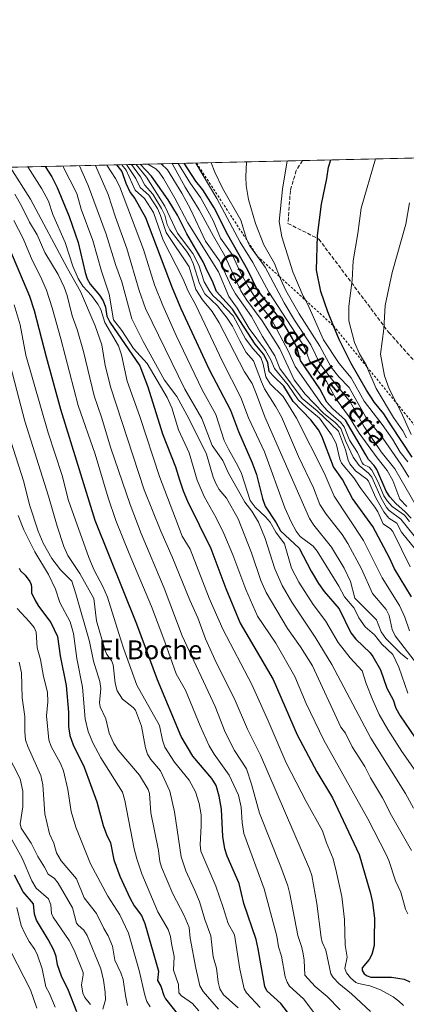
# Model space of a CAD drawing. Units: metres. Extents: x 654580 to 658030, y 4757935 to 4760326.
# Drawn here: x 655238 to 655402, y 4759908 to 4760326 of the extents above; entities that cross this region are included whole.
import ezdxf
from ezdxf.enums import TextEntityAlignment as Align

# ---------------------------------------------------------------- set-up
doc = ezdxf.new("R2010")
doc.units = ezdxf.units.M
doc.header["$MEASUREMENT"] = 0
doc.linetypes.add('DGN Style 2', pattern=[1.6480167562047852, 0.988810053722871, -0.6592067024819142])
doc.linetypes.add('DGN Style 3', pattern=[2.307223458686699, 1.648016756204785, -0.6592067024819142])
for name, color, linetype, lineweight in [('Arbolado forestal CxS', 92, 'Continuous', 0), ('Comarca CxS', 21, 'Continuous', 0), ('Comunidad Autónoma CxS', 142, 'Continuous', 0), ('Curva de nivel maestra', 30, 'Continuous', 30), ('Curva de nivel normal', 30, 'Continuous', 0), ('Escarpado lineal', 30, 'DGN Style 2', 0), ('Espacio natural protegido CxS', 121, 'Continuous', 0), ('Municipio CxS', 4, 'Continuous', 0), ('Provincia CxS', 1, 'Continuous', 0), ('Senda', 7, 'DGN Style 3', 0), ('Texto cartográfico', 7, 'Continuous', 0)]:
    doc.layers.add(name, color=color, linetype=linetype, lineweight=lineweight)
doc.styles.add('Style-Arial', font='txt')

# ---------------------------------------------------------------- blocks, each defined once
blk = doc.blocks.new('*U4')
at = {"layer": 'Arbolado forestal CxS', "color": 92, "linetype": 'Continuous', "lineweight": 0}
blk.add_polyline3d([(655061.8575999998, 4760259.744000001, 882.216499999995), (655876.3749000002, 4760278.344500001, 1147.180099999998)], dxfattribs=at)

msp = doc.modelspace()

# ---------------------------------------------------------------- linework, layer by layer
at = {"layer": 'Arbolado forestal CxS', "color": 92, "linetype": 'Continuous', "lineweight": 0, "extrusion": (-0.1276986190085286, -0.002916165337158177, 0.9918087308967598), "elevation": -96483.00685502778, "flags": 128}
msp.add_lwpolyline([(-4744063.701460879, 757748.2521341394), (-4744063.701460879, 758004.2257550954)], dxfattribs=at)
at = {"layer": 'Arbolado forestal CxS', "color": 92, "linetype": 'Continuous', "lineweight": 0, "extrusion": (-0.5855902895353783, -0.01337256521651436, 0.810496876799289), "elevation": -446539.7130131811, "flags": 128}
msp.add_lwpolyline([(-4744063.905585744, 619386.4636137545), (-4744063.905585744, 619751.3470444932)], dxfattribs=at)
at = {"layer": 'Comarca CxS', "color": 21, "linetype": 'Continuous', "lineweight": 0}
msp.add_3dface([(658030.2500012071, 4758012.919982401), (654631.8300011798, 4757935.369982404), (654579.5500011812, 4760248.72998238), (657976.7900012061, 4760326.309982379)], dxfattribs=at)
at = {"layer": 'Comunidad Autónoma CxS', "color": 142, "linetype": 'Continuous', "lineweight": 0}
msp.add_3dface([(658030.2500012071, 4758012.919982401), (654631.8300011798, 4757935.369982404), (654579.5500011812, 4760248.72998238), (657976.7900012061, 4760326.309982379)], dxfattribs=at)
at = {"layer": 'Curva de nivel maestra', "color": 30, "linetype": 'Continuous', "lineweight": 30, "flags": 128}
for points, elevation in [([(655278.6738, 4760264.6953), (655280.9400000004, 4760261.8201), (655282.6399999997, 4760256.9101), (655284.3700000001, 4760253.030099999), (655286.3499999996, 4760250.460100001), (655291.0099999999, 4760242.380100001), (655302.2599999999, 4760212.530099999), (655305.9299999997, 4760203.7401), (655317.9199999999, 4760177.8301), (655326.9600000001, 4760160.520099999), (655330.3399999999, 4760151.470100001), (655336.2300000006, 4760138.220100001), (655338.0099999999, 4760133.3301), (655340.54, 4760123.110099999), (655341.6799999997, 4760119.8301), (655346.3600000005, 4760112.780099999), (655348.1699999999, 4760109.300100001), (655356.0800000001, 4760101.9901), (655361.1900000004, 4760092.220100001), (655364.3300000001, 4760086.960100001), (655366.7699999996, 4760083.610099999), (655373.1699999999, 4760076.1801), (655378.0199999996, 4760066.040100001), (655380.2199999997, 4760063.360099999), (655386.2599999999, 4760057.530099999), (655387.4199999999, 4760056.020099999), (655390.6299999999, 4760050.340100001), (655393.3600000005, 4760042.610099999), (655395.9900000002, 4760037.6601), (655397.1699999999, 4760034.0801), (655398.9400000004, 4760030.7601), (655405.4299999997, 4760021.520099999)], 1025), ([(655403.8700000001, 4760081.290100001), (655396.5800000001, 4760093.1601), (655394.4699999997, 4760097.850099999), (655387.4400000004, 4760111.220100001), (655378.7300000006, 4760123.090100001), (655374.4900000002, 4760131.0801), (655370.6900000004, 4760136.5701), (655365.7199999997, 4760149.5801), (655364.3099999997, 4760152.190099999), (655361.0800000001, 4760156.440099999), (655353.5999999996, 4760164.2601), (655349.5899999999, 4760170.770099999), (655345.54, 4760174.710100001), (655343.3799999999, 4760176.9801), (655342.8399999999, 4760180.860099999), (655341.0099999999, 4760184.300100001), (655337.4299999997, 4760188.620100001), (655327.8399999999, 4760203.470100001), (655321.0899999999, 4760210.960100001), (655319.3899999997, 4760215.2601), (655317.04, 4760219.720100001), (655315.4699999997, 4760223.550100001), (655308.4900000002, 4760235.350099999), (655304.5099999999, 4760243.3101), (655300.6100000005, 4760249.840100001), (655293.4800000006, 4760259.9101), (655288.6600000003, 4760264.920100001), (655288.6577000003, 4760264.9233)], 1050), ([(655403.5999999996, 4760114.710100001), (655401.1500000004, 4760117.4801), (655397.1900000004, 4760120.960100001), (655394.5999999996, 4760123.8201), (655393.1200000001, 4760126.190099999), (655389.1200000001, 4760135.390100001), (655387.9900000002, 4760137.090100001), (655385.5599999997, 4760139.5701), (655384.3799999999, 4760141.600099999), (655375.7800000003, 4760156.360099999), (655370.3200000003, 4760161.2501), (655367.9100000003, 4760163.9301), (655364.9100000003, 4760169.630100001), (655356.6900000004, 4760181.620100001), (655355.1200000001, 4760187.190099999), (655353.3200000003, 4760191.030099999), (655349.3600000005, 4760197.590100001), (655338.3600000005, 4760211.850099999), (655334.3200000003, 4760220.0601), (655325.8600000005, 4760235.040100001), (655320.0300000003, 4760246.450099999), (655315.2699999996, 4760254.110099999), (655312.3499999996, 4760257.840100001), (655307.4012000002, 4760265.348300001), (655307.3992, 4760265.351299999)], 1075), ([(655404.1600000003, 4760140.590100001), (655395.2699999996, 4760153.850099999), (655392.1399999997, 4760159.0701), (655388.1600000003, 4760163.890100001), (655384.6500000004, 4760169.020099999), (655378.25, 4760180.4301), (655373.0499999998, 4760190.530099999), (655370.6958999997, 4760196.392899999), (655368.3399999999, 4760202.2601), (655365.3799999999, 4760210.970100001), (655363.4600000001, 4760219.970100001), (655363.8799999999, 4760234.7401), (655365.6200000001, 4760248.0001), (655367.9400000004, 4760258.940099999), (655368.5700000003, 4760263.720100001), (655369.5702000001, 4760266.771000001)], 1100), ([(655248.3287000004, 4760264.0023), (655248.3309000004, 4760263.9988), (655251.1399999997, 4760259.610099999), (655253.5, 4760255.030099999), (655258.5300000003, 4760242.800100001), (655262.3200000003, 4760231.710100001), (655265.2699999996, 4760219.050100001), (655266.2000000002, 4760216.280099999), (655267.5099999999, 4760214.120100001), (655271.4600000001, 4760209.360099999), (655272.9400000004, 4760206.940099999), (655273.9100000003, 4760204.300100001), (655274.5999999996, 4760200.520099999), (655275.8300000001, 4760197.970100001), (655288.5199999996, 4760179.440099999), (655291.9600000001, 4760170.520099999), (655298.1299999999, 4760150.5701), (655303.7100000001, 4760136.4901), (655305.3600000005, 4760131.050100001), (655306.9100000003, 4760126.380100001), (655308.8099999997, 4760121.950099999), (655318.6200000001, 4760101.9001), (655324.9900000002, 4760084.8201), (655331.1699999999, 4760070.120100001), (655345.1299999999, 4760046.280099999), (655355.3300000001, 4760022.7301), (655363.6299999999, 4760007.0701), (655370.29, 4759996.0001), (655381.5700000003, 4759972.0001), (655386.4400000004, 4759955.390100001), (655387.2599999999, 4759951.640100001), (655388.1200000001, 4759944.880100001), (655387.9500000002, 4759936.0001), (655388.0300000003, 4759933.300100001), (655386.9600000001, 4759929.530099999), (655385.8300000001, 4759927.390100001), (655382.8499999996, 4759923.9001), (655382.8499999996, 4759922.780099999), (655383.7199999997, 4759921.350099999), (655384.9900000002, 4759920.4001), (655386.5599999997, 4759919.960100001), (655395.3499999996, 4759919.970100001), (655400.6799999997, 4759919.040100001), (655403.1200000001, 4759917.890100001)], 1000), ([(655351.2199999997, 4759905.020099999), (655348.4100000003, 4759908.710100001), (655342.4199999999, 4759914.1601), (655341.5300000003, 4759915.960100001), (655338.7699999996, 4759931.9901), (655337.8399999999, 4759935.850099999), (655332.7000000002, 4759951.210100001), (655330.6699999999, 4759959.690099999), (655325.6500000004, 4759971.210100001), (655324.5999999996, 4759974.370100001), (655323.7100000001, 4759979.6501), (655323.1600000003, 4759991.2301), (655322.1799999997, 4759996.7401), (655320.9400000004, 4760001.3201), (655319.0199999996, 4760004.290100001), (655310.9800000006, 4760013.6801), (655306.0199999996, 4760022.110099999), (655296, 4760046.0801), (655287.2199999997, 4760069.7401), (655269.5499999998, 4760113.780099999), (655255.04, 4760160.860099999), (655248.8899999997, 4760183.040100001), (655243.8600000005, 4760202.7301), (655241.9000000004, 4760208.7501), (655222, 4760255.3101)], 975), ([(655237.3899999997, 4760093.4801), (655237.9500000002, 4760092.420100001), (655239.9000000004, 4760090.5101), (655241.8499999996, 4760087.9001), (655242.4600000001, 4760086.620100001), (655242.5099999999, 4760085.3101), (655242.5300000003, 4760083.0001), (655243.9299999997, 4760080.030099999), (655245.5099999999, 4760077.440099999), (655250.7999999998, 4760070.450099999), (655253.5999999996, 4760064.4801), (655254.7000000002, 4760056.3201), (655257.25, 4760043.7601), (655258.2999999998, 4760032.4101), (655258.2300000006, 4760026.2501), (655258.8099999997, 4760022.440099999), (655260.2199999997, 4760018.530099999), (655264.9800000006, 4760009.030099999), (655270.2699999996, 4759994.290100001), (655272.9699999997, 4759984.270099999), (655274.3799999999, 4759980.460100001), (655276.0999999996, 4759976.9801), (655277.5599999997, 4759969.720100001), (655280.0599999997, 4759962.840100001), (655284.2599999999, 4759953.5801), (655286.0899999999, 4759950.2301), (655289.1799999997, 4759946.110099999), (655290.7199999997, 4759942.6601), (655296.3899999997, 4759922.450099999), (655295.9699999997, 4759918.420100001), (655297.3899999997, 4759916.0601), (655298.6500000004, 4759912.170100001), (655299.4299999997, 4759910.690099999), (655306.5700000003, 4759901.780099999)], 950), ([(655261.8600000005, 4759905.140100001), (655258.3099999997, 4759914.2501), (655255.3499999996, 4759920.2601), (655253.5899999999, 4759925.190099999), (655253.0300000003, 4759928.6801), (655252.0199999996, 4759931.300100001), (655249.6699999999, 4759935.840100001), (655244.6600000003, 4759944.050100001), (655243.9100000003, 4759946.670100001), (655243.3899999997, 4759951.0801), (655239.0599999997, 4759956.1501), (655235.3700000001, 4759963.220100001)], 925)]:
    msp.add_lwpolyline(points, dxfattribs=dict(at, elevation=elevation))
at = {"layer": 'Curva de nivel normal', "color": 30, "linetype": 'Continuous', "lineweight": 0, "flags": 128}
for points, elevation in [([(655262.8870999999, 4760264.3347), (655262.8899999997, 4760264.33), (655266.6299999999, 4760255.92), (655274.2599999999, 4760235.300000001), (655278.3399999999, 4760222.039999999), (655280.8499999996, 4760215.060000001), (655285.1799999997, 4760199.33), (655289.9299999997, 4760189.699999999), (655298.9900000002, 4760173.359999999), (655304.1900000004, 4760166.359999999), (655309.2699999996, 4760157.08), (655316.8200000003, 4760141.949999999), (655319.7100000001, 4760132.16), (655320.9299999997, 4760129.17), (655322.25, 4760126.939999999), (655325.2599999999, 4760123.189999999), (655330.2800000003, 4760114.449999999), (655335.8600000005, 4760100.08), (655339.8700000001, 4760088.25), (655342.0800000001, 4760083.220000001), (655351.1799999997, 4760067.9), (655356.6699999999, 4760060.16), (655361.7800000003, 4760052.050000001), (655373.7599999999, 4760026), (655375.7699999996, 4760023.460000001), (655378.6799999997, 4760017.609999999), (655384.0599999997, 4760009.34), (655386.3499999996, 4760004.539999999), (655391.5599999997, 4759996.09), (655395.3300000001, 4759988.51), (655403.8700000001, 4759973.609999999)], 1010), ([(655404.6299999999, 4759991.630000001), (655401.2199999997, 4759997.880000001), (655386.5, 4760021.279999999), (655370, 4760052.640000001), (655362.9800000006, 4760064.220000001), (655353.0199999996, 4760079.09), (655349, 4760086.199999999), (655345.8700000001, 4760093.17), (655341.6900000004, 4760106.16), (655338.9400000004, 4760113.100000001), (655336.0300000003, 4760117.689999999), (655333.0199999996, 4760121.58), (655325.9800000006, 4760134.109999999), (655323.7800000003, 4760139.230000001), (655319.2699999996, 4760145.529999999), (655314.8399999999, 4760157.029999999), (655307.6900000004, 4760169.5), (655290.9699999997, 4760203.689999999), (655288.25, 4760211.310000001), (655282.9600000001, 4760229.16), (655278.1699999999, 4760242.460000001), (655275.1500000004, 4760252.08), (655269.6602999996, 4760264.489399999)], 1015), ([(655408.2800000003, 4760003.390000001), (655399.75, 4760015.619999999), (655393.7000000002, 4760024.980000001), (655390.1600000003, 4760031.380000001), (655387.2199999997, 4760037.779999999), (655384.54, 4760044.52), (655382.8300000001, 4760049.869999999), (655377.8200000003, 4760055.4), (655372.7599999999, 4760061.9), (655367.25, 4760071.210000001), (655362.1399999997, 4760078.100000001), (655355.9600000001, 4760087.58), (655352.8899999997, 4760093.57), (655349.8700000001, 4760103.789999999), (655346.2400000002, 4760108.76), (655343.8399999999, 4760113.09), (655341.8700000001, 4760115.32), (655337.4400000004, 4760119.359999999), (655335.3700000001, 4760122.210000001), (655331.7000000002, 4760133.619999999), (655330.1900000004, 4760136.949999999), (655326.1100000005, 4760144.029999999), (655324.3899999997, 4760147.630000001), (655320.79, 4760158.689999999), (655315.0199999996, 4760169.189999999), (655304, 4760192.210000001), (655298.2300000006, 4760205), (655294.7599999999, 4760213.83), (655290.0999999996, 4760228.82), (655279.8899999997, 4760255.67), (655278.1500000004, 4760258.970000001), (655274.4901999999, 4760264.5997)], 1020), ([(655402.2800000003, 4760040.460000001), (655398.4500000002, 4760051.49), (655395.8499999996, 4760056.890000001), (655391.2000000002, 4760061.25), (655388.1200000001, 4760065.27), (655384.1900000004, 4760068.66), (655381.4000000004, 4760072.41), (655379.4699999997, 4760076.51), (655375.4400000004, 4760081.34), (655372.9800000006, 4760085.92), (655363.8499999996, 4760100.699999999), (655362.0800000001, 4760102.779999999), (655356.5199999996, 4760107), (655354.8300000001, 4760109.210000001), (655352.7400000002, 4760113.119999999), (655350.0599999997, 4760119.16), (655341.3899999997, 4760142.82), (655334.6399999997, 4760157.33), (655331.4000000004, 4760165.980000001), (655323.5499999998, 4760181.24), (655312.2400000002, 4760205.07), (655309.0999999996, 4760211.060000001), (655306.8200000003, 4760216.480000001), (655298.4800000006, 4760232.710000001), (655294.3600000005, 4760244.5), (655290.5599999997, 4760250.369999999), (655286.6100000005, 4760253.949999999), (655282.79, 4760262.460000001), (655280.9128000002, 4760264.746400001)], 1030), ([(655282.8985000001, 4760264.7918), (655282.9008999999, 4760264.788899999), (655286.8200000003, 4760258.939999999), (655288.6600000003, 4760255.140000001), (655292.3200000003, 4760251.84), (655296, 4760246.199999999), (655297.3499999996, 4760243.15), (655299.7800000003, 4760235.99), (655309.4800000006, 4760221.359999999), (655312.3099999997, 4760211.75), (655315.1799999997, 4760207.4), (655319.2100000001, 4760202.49), (655322.1900000004, 4760197.680000001), (655333, 4760176.890000001), (655336.1500000004, 4760171.949999999), (655337.8499999996, 4760167.65), (655341.5599999997, 4760157.67), (655360.5199999996, 4760114.52), (655362.3600000005, 4760111.699999999), (655369.8200000003, 4760102.359999999), (655375.2599999999, 4760093.460000001), (655377.9400000004, 4760087.869999999), (655379.7199999997, 4760080.84), (655389.0300000003, 4760071.619999999), (655390.9600000001, 4760066.550000001), (655392.8700000001, 4760063.65), (655399.1799999997, 4760057.470000001), (655402.29, 4760054.859999999)], 1035), ([(655284.9804999996, 4760264.839299999), (655288.7800000003, 4760259.619999999), (655290.6699999999, 4760256.029999999), (655294.0499999998, 4760252.199999999), (655297.7000000002, 4760246.199999999), (655299.0899999999, 4760243.359999999), (655300.1799999997, 4760239.359999999), (655301.2599999999, 4760237.07), (655308.3300000001, 4760228.07), (655309.8899999997, 4760225.609999999), (655311.1500000004, 4760222.779999999), (655313.9100000003, 4760214.380000001), (655316.0700000003, 4760209.91), (655321.4299999997, 4760204.859999999), (655325.6600000003, 4760199.560000001), (655327.8399999999, 4760196.279999999), (655330.9100000003, 4760189.949999999), (655333.7100000001, 4760185.050000001), (655336.8099999997, 4760181.460000001), (655340.1399999997, 4760172.550000001), (655341.4800000006, 4760169.65), (655346.2999999998, 4760161.970000001), (655348.6200000001, 4760157.689999999), (655355.8899999997, 4760140.880000001), (655362.2000000002, 4760127.640000001), (655364.9199999999, 4760120.550000001), (655367.5999999996, 4760116.42), (655374.3700000001, 4760107.75), (655376.8300000001, 4760103.99), (655382.5700000003, 4760093.289999999), (655387.2300000006, 4760082.82), (655393.1299999999, 4760075.960000001), (655394.2699999996, 4760073.430000001), (655395.5999999996, 4760067.539999999), (655396.8200000003, 4760064.74), (655405.9199999999, 4760052.99)], 1040), ([(655287.0427999999, 4760264.886399999), (655291.3099999997, 4760259.439999999), (655299.1600000003, 4760247.100000001), (655304.5800000001, 4760235.640000001), (655311.0899999999, 4760227.109999999), (655313.5499999998, 4760222.180000001), (655315.8099999997, 4760215.08), (655318.29, 4760210.939999999), (655319.6799999997, 4760209.140000001), (655322.6200000001, 4760206.439999999), (655328.0899999999, 4760200.57), (655333.4299999997, 4760190.810000001), (655336.4299999997, 4760186.720000001), (655339.9000000004, 4760182.890000001), (655340.9000000004, 4760180.16), (655342.0199999996, 4760174.76), (655343.9100000003, 4760171.720000001), (655349.3300000001, 4760166.380000001), (655355.04, 4760157.109999999), (655366.7300000006, 4760133.92), (655370.9900000002, 4760124.029999999), (655383.5099999999, 4760105.279999999), (655391.4199999999, 4760089.42), (655398.7599999999, 4760077.680000001), (655401, 4760072.74), (655403, 4760066.850000001)], 1045), ([(655403.2999999998, 4760094.08), (655395.8300000001, 4760109.02), (655394.8899999997, 4760110.189999999), (655391.8099999997, 4760112.369999999), (655389.4900000002, 4760117.430000001), (655388.25, 4760119.449999999), (655382.25, 4760127.34), (655379.2800000003, 4760131.779999999), (655374.1399999997, 4760138.050000001), (655373.3899999997, 4760139.810000001), (655371.8099999997, 4760146.480000001), (655369.8700000001, 4760150.140000001), (655364.7800000003, 4760157.119999999), (655359.1799999997, 4760161.859999999), (655355.6799999997, 4760164.91), (655351.5199999996, 4760171.16), (655345.6699999999, 4760178.24), (655344.1799999997, 4760181.91), (655341.8899999997, 4760185.960000001), (655334.9800000006, 4760195.199999999), (655329.79, 4760203.9), (655326.2599999999, 4760208.869999999), (655321.9100000003, 4760219.279999999), (655308.8899999997, 4760240.119999999), (655303.4000000004, 4760250.619999999), (655298.5999999996, 4760258.939999999), (655296.7699999996, 4760261.59), (655295.3499999996, 4760263.039999999), (655291.9044000005, 4760264.997400001)], 1055), ([(655405.7100000001, 4760101.279999999), (655399.54, 4760108.789999999), (655397.5300000003, 4760112.550000001), (655394.2400000002, 4760114.680000001), (655392.1200000001, 4760117.41), (655388.6299999999, 4760123.359999999), (655385.5499999998, 4760130.4), (655384.79, 4760131.33), (655380.0899999999, 4760134.850000001), (655377.6699999999, 4760137.779999999), (655376.8899999997, 4760139.300000001), (655375.7999999998, 4760143.67), (655372.7999999998, 4760151.67), (655363.7300000006, 4760160.310000001), (655357.4500000002, 4760165.58), (655347.9800000006, 4760178.220000001), (655345.8700000001, 4760183.699999999), (655340.5800000001, 4760191.9), (655335.8700000001, 4760200.26), (655329.0800000001, 4760209.890000001), (655327.4000000004, 4760212.890000001), (655322.3499999996, 4760224.01), (655316.4699999997, 4760232.369999999), (655309.9900000002, 4760245.869999999), (655306.3700000001, 4760252.630000001), (655300.2599999999, 4760262.52), (655297.5926999999, 4760265.1273)], 1060), ([(655407.1900000004, 4760104.41), (655399.25, 4760114.26), (655394.4000000004, 4760117.99), (655393.2400000002, 4760119.230000001), (655390.9199999999, 4760123.199999999), (655386.9600000001, 4760132.07), (655385.5599999997, 4760133.890000001), (655381.6500000004, 4760137.029999999), (655379.1100000005, 4760140.59), (655375.8899999997, 4760147.310000001), (655373.8899999997, 4760152.83), (655371.4400000004, 4760155.27), (655366.6699999999, 4760159.17), (655362.5499999998, 4760163.33), (655358.7400000002, 4760167.359999999), (655353.9800000006, 4760173.460000001), (655347.9199999999, 4760186.600000001), (655340.4699999997, 4760198.470000001), (655333.8799999999, 4760207.26), (655331.3399999999, 4760211.17), (655324.6500000004, 4760226.109999999), (655319.7300000006, 4760234.359999999), (655313.6500000004, 4760245.66), (655307.7199999997, 4760255.17), (655302.3125999998, 4760265.235099999)], 1065), ([(655402.9400000004, 4760113.359999999), (655400.79, 4760115.99), (655395.6699999999, 4760119.67), (655393.4900000002, 4760122.029999999), (655392.0899999999, 4760124.24), (655389.5300000003, 4760130.33), (655386.9299999997, 4760135.130000001), (655385.8200000003, 4760136.34), (655383.4800000006, 4760137.57), (655382.8499999996, 4760138.24), (655380.8600000005, 4760142.539999999), (655377.5599999997, 4760147.77), (655375.2599999999, 4760153.529999999), (655373.7400000002, 4760155.460000001), (655370.8600000005, 4760157.890000001), (655368.04, 4760160.369999999), (655365.7000000002, 4760163), (655354.4800000006, 4760179.17), (655351.5800000001, 4760185.449999999), (655344.2000000002, 4760199.300000001), (655339.1900000004, 4760205.680000001), (655334.4800000006, 4760213.060000001), (655331.0999999996, 4760219.289999999), (655327.6699999999, 4760226.710000001), (655322.7199999997, 4760233.58), (655319.7199999997, 4760241.01), (655314.29, 4760250.83), (655310.0800000001, 4760256.82), (655304.8600000005, 4760265.289999999), (655304.8574000001, 4760265.293199999)], 1070), ([(655401.8499999996, 4760119.75), (655398.8200000003, 4760122.74), (655395.8600000005, 4760130.74), (655393.54, 4760135.029999999), (655389.2699999996, 4760140.289999999), (655381.5899999999, 4760150.789999999), (655377.3799999999, 4760157.689999999), (655371.8700000001, 4760165.24), (655367.6799999997, 4760172.730000001), (655360.5700000003, 4760181.560000001), (655358.5300000003, 4760187.189999999), (655343.2800000003, 4760210.680000001), (655336.4199999999, 4760223.230000001), (655331.0899999999, 4760231.869999999), (655321.1399999997, 4760250.470000001), (655312.3399999999, 4760265.460000001), (655312.3376000002, 4760265.464000001)], 1080), ([(655318.7898000004, 4760265.611400001), (655320.3099999997, 4760261.640000001), (655323.5899999999, 4760254.82), (655331.3899999997, 4760241.210000001), (655333.8200000003, 4760233.25), (655334.4172999999, 4760232.014799999), (655335.1399999997, 4760230.52), (655338.4299999997, 4760225.860099999), (655341.7199999997, 4760221.199999999), (655349.7599999999, 4760206.140000001), (655354.1100000005, 4760198.720000001), (655361.1399999997, 4760188.24), (655364.9299999997, 4760180.390000001), (655369.0899999999, 4760174.779999999), (655377.8200000003, 4760164.119999999), (655383.5199999996, 4760153.810000001), (655391.0099999999, 4760142.91), (655396.7000000002, 4760135.640000001), (655405.8600000005, 4760119.980000001)], 1085), ([(655402.6900000004, 4760132.16), (655399.2999999998, 4760137.710000001), (655391.6100000005, 4760148.699999999), (655384.5, 4760157.539999999), (655377.3899999997, 4760170.199999999), (655373.0199999996, 4760174.680000001), (655369.7300000006, 4760178.779999999), (655364.8700000001, 4760187.74), (655356.1299999999, 4760201.42), (655350.5300000003, 4760211.42), (655348.2199999997, 4760216.26), (655347.8255000003, 4760217.279999999), (655345.6600000003, 4760222.880000001), (655341.1900000004, 4760230.720000001), (655337.5800000001, 4760239.83), (655334.6699999999, 4760249.92), (655333.6500000004, 4760255.9), (655333.4800000006, 4760259.680000001), (655333.8099999997, 4760265.949999999), (655333.8108999999, 4760265.954399999)], 1090), ([(655402.2199999997, 4760138.57), (655399.0300000003, 4760142.699999999), (655395.7199999997, 4760148.27), (655391.3099999997, 4760154.430000001), (655383.7100000001, 4760164.4), (655378.2300000006, 4760174.27), (655373.1299999999, 4760180.369999999), (655366.5300000003, 4760190.439999999), (655359.8700000001, 4760205.380000001), (655358.8252999998, 4760207.234999999), (655357.8200000003, 4760209.02), (655353.4299999997, 4760219.350000001), (655348.8399999999, 4760234.15), (655347.6900000004, 4760240.630000001), (655349.0999999996, 4760254.42), (655351.0597999999, 4760266.348300001)], 1095), ([(655401.6799999997, 4760148.77), (655400.1299999999, 4760151.850000001), (655396.1900000004, 4760157.390000001), (655388.8399999999, 4760169.75), (655384.8651000002, 4760179.0185), (655384.6500000004, 4760179.52), (655381.7699999996, 4760184.550000001), (655379.6299999999, 4760189.230000001), (655377.2300000006, 4760198.5), (655377.1900000004, 4760204.710000001), (655378.6799999997, 4760215.699999999), (655379.0800000001, 4760223.9), (655381.0800000001, 4760235.600000001), (655382.5199999996, 4760246.310000001), (655388.5987000001, 4760267.205700001)], 1105), ([(655386.4299999997, 4759905.289999999), (655378.3200000003, 4759912.869999999), (655372.9400000004, 4759917.230000001), (655370.5099999999, 4759919.779999999), (655369.5599999997, 4759921.289999999), (655367.5, 4759931.42), (655365.9400000004, 4759934.82), (655365.4199999999, 4759936.77), (655363.6200000001, 4759951.16), (655361.4600000001, 4759963.109999999), (655360.5899999999, 4759965.880000001), (655339.7300000006, 4760014.17), (655334.2400000002, 4760025.140000001), (655328.5800000001, 4760038.289999999), (655321.0899999999, 4760053.220000001), (655316.3799999999, 4760063.449999999), (655313.1399999997, 4760072.359999999), (655309.6900000004, 4760079.869999999), (655302.2800000003, 4760098.25), (655297.3899999997, 4760109.16), (655290.4000000004, 4760126.82), (655276.29, 4760169.980000001), (655273.8700000001, 4760179.52), (655272.4199999999, 4760188.26), (655269.5899999999, 4760196.4), (655263.3600000005, 4760210.980000001), (655257.7999999998, 4760220.680000001), (655242.1699999999, 4760250.08), (655233.4800000006, 4760263.66)], 990), ([(655400.4699999997, 4759907.91), (655398.4800000006, 4759909.779999999), (655395.9900000002, 4759911.52), (655390.6600000003, 4759914.49), (655386.2000000002, 4759916.24), (655381.3300000001, 4759917.210000001), (655380.2300000006, 4759917.699999999), (655377.9199999999, 4759919.59), (655376.2400000002, 4759921.77), (655375.5300000003, 4759923.640000001), (655376.54, 4759928.4), (655375.5999999996, 4759933.529999999), (655375.3799999999, 4759944.350000001), (655374.2199999997, 4759954.17), (655372.0499999998, 4759964.390000001), (655370.5099999999, 4759970.060000001), (655367.6799999997, 4759976.99), (655366.0700000003, 4759981.970000001), (655359.0499999998, 4759994.52), (655350.5800000001, 4760010.939999999), (655343.0099999999, 4760028.680000001), (655336, 4760044.060000001), (655323.7999999998, 4760067.59), (655317.9199999999, 4760080.789999999), (655309.9500000002, 4760101.560000001), (655306.5199999996, 4760107.07), (655303.7100000001, 4760114.619999999), (655296.9000000004, 4760132.449999999), (655288.4800000006, 4760157.850000001), (655283.1500000004, 4760172.82), (655280.7199999997, 4760184.119999999), (655279.4800000006, 4760187.9), (655273.7400000002, 4760197.730000001), (655271.9500000002, 4760203.230000001), (655270.7800000003, 4760205.539999999), (655268.0499999998, 4760209.289999999), (655264.3600000005, 4760213.140000001), (655262.3399999999, 4760216.51), (655260.0700000003, 4760221.75), (655256.8600000005, 4760231.76), (655251.5899999999, 4760243.57), (655249.7599999999, 4760249.350000001), (655246.9600000001, 4760254.550000001), (655241.0525000002, 4760263.836100001)], 995), ([(655402.2400000002, 4759946.720000001), (655401.2999999998, 4759948.800000001), (655399.2199999997, 4759955.970000001), (655397.0599999997, 4759960.859999999), (655394.1500000004, 4759969.390000001), (655393.0099999999, 4759971.92), (655385.2199999997, 4759987.17), (655366.5700000003, 4760020.529999999), (655359.1299999999, 4760036.07), (655354.3600000005, 4760047.5), (655346.3099999997, 4760061.710000001), (655338.4900000002, 4760073.060000001), (655333.4800000006, 4760084.4), (655327.9699999997, 4760099.180000001), (655324.2400000002, 4760108.24), (655320.9699999997, 4760114.880000001), (655315.8200000003, 4760123.9), (655312.8799999999, 4760130.91), (655309.4000000004, 4760142.42), (655304.9500000002, 4760152.189999999), (655302.0599999997, 4760161.49), (655300.0700000003, 4760165.960000001), (655291.6200000001, 4760180.34), (655285.8399999999, 4760186.76), (655280.8700000001, 4760194.359999999), (655277.3600000005, 4760198.970000001), (655275.4900000002, 4760209.850000001), (655272.2300000006, 4760219.630000001), (655268.5700000003, 4760232.529999999), (655263.5999999996, 4760245.869999999), (655261.75, 4760252.480000001), (655255.9321, 4760264.175899999)], 1005), ([(655373.5300000003, 4759906.050000001), (655368.0300000003, 4759911.67), (655363, 4759915.92), (655358.5300000003, 4759920.699999999), (655358.2699999996, 4759927.140000001), (655357.8300000001, 4759929.800000001), (655357.3300000001, 4759932.439999999), (655355.6200000001, 4759937.65), (655352.2400000002, 4759955.230000001), (655351.3200000003, 4759958.710000001), (655348.4199999999, 4759966.689999999), (655339.2599999999, 4759989.529999999), (655335.9000000004, 4760001.76), (655333.7400000002, 4760008.380000001), (655328.7699999996, 4760016.15), (655324.6799999997, 4760023.930000001), (655320.4600000001, 4760034.76), (655306.5499999998, 4760064.74), (655298.9299999997, 4760085.02), (655289.0800000001, 4760108.27), (655284.3899999997, 4760120.49), (655276.2400000002, 4760144.5), (655272.2999999998, 4760157.529999999), (655269.1500000004, 4760166.720000001), (655264.5700000003, 4760185.470000001), (655261.9900000002, 4760194.74), (655259.8300000001, 4760200.619999999), (655257.6399999997, 4760209.220000001), (655256.4299999997, 4760212.810000001), (655253.8700000001, 4760218.09), (655248.1699999999, 4760227.529999999), (655245.04, 4760235.02), (655241.7800000003, 4760240.350000001), (655238.3600000005, 4760247.24), (655235.4800000006, 4760252.25)], 985), ([(655403.7100000001, 4760150.27), (655399.4000000004, 4760159.789999999), (655397.4897999996, 4760163.537900001), (655394.4000000004, 4760169.600000001), (655392.3499999996, 4760175.16), (655390.6900000004, 4760184.32), (655392.1100000005, 4760195.060000001), (655392.6200000001, 4760205), (655395.6600000003, 4760218.970000001), (655401.4600000001, 4760239.550000001), (655402.9600000001, 4760248.600000001)], 1110), ([(655362.7400000002, 4759904.289999999), (655358.0099999999, 4759910.720000001), (655352.0700000003, 4759916.100000001), (655351.0499999998, 4759917.75), (655350.2100000001, 4759920.050000001), (655348.6100000005, 4759928.800000001), (655347.3700000001, 4759932.82), (655346.6299999999, 4759937.300000001), (655341.29, 4759957.359999999), (655332.6600000003, 4759980.84), (655331.8899999997, 4759985.619999999), (655331.5099999999, 4759992.109999999), (655330.4600000001, 4759997.119999999), (655326.4900000002, 4760005.619999999), (655320.0499999998, 4760014.560000001), (655318, 4760018.119999999), (655314.1100000005, 4760026.65), (655307.8899999997, 4760041.67), (655304.0099999999, 4760048.67), (655299.2100000001, 4760062.220000001), (655293.4199999999, 4760077.230000001), (655284.0700000003, 4760099.699999999), (655278.3399999999, 4760113.699999999), (655275.0700000003, 4760123.310000001), (655269.6399999997, 4760141.84), (655262.4100000003, 4760162.58), (655255.0300000003, 4760190.880000001), (655251.3399999999, 4760204.02), (655248.8700000001, 4760211.51), (655246.4100000003, 4760217.279999999), (655242.9000000004, 4760224.230000001), (655239.0300000003, 4760233.41), (655235.0300000003, 4760241.01)], 980), ([(655235.2699999996, 4760205.33), (655237.7100000001, 4760196.76), (655240.1900000004, 4760183.869999999), (655249.7000000002, 4760151.01), (655255.5499999998, 4760132.789999999), (655258.25, 4760122.16), (655266.8300000001, 4760098.02), (655269.0899999999, 4760092.699999999), (655272.8200000003, 4760085.67), (655274.79, 4760081.220000001), (655279.6600000003, 4760065.84), (655281.5999999996, 4760059.58), (655287.2800000003, 4760043.9), (655296.8600000005, 4760026.699999999), (655298.1100000005, 4760020.449999999), (655299.1900000004, 4760017.58), (655303.2599999999, 4760011.109999999), (655309.4299999997, 4760003.58), (655312.0999999996, 4759998.59), (655313.6799999997, 4759993.600000001), (655314.5199999996, 4759988.83), (655314.5999999996, 4759984.100000001), (655314.1299999999, 4759976.029999999), (655314.4100000003, 4759973.350000001), (655320.79, 4759958.460000001), (655323.8899999997, 4759949.49), (655325.9500000002, 4759942.680000001), (655328.6900000004, 4759937.82), (655330.9100000003, 4759923.350000001), (655332.8099999997, 4759914.92), (655333.8099999997, 4759913.26), (655339.5899999999, 4759907.050000001)], 970), ([(655330.2800000003, 4759906.949999999), (655324.0199999996, 4759912.449999999), (655322.54, 4759914.9), (655321.7800000003, 4759917.74), (655321.0300000003, 4759923.730000001), (655319.6500000004, 4759928.57), (655318.6399999997, 4759937.430000001), (655316.0999999996, 4759944.359999999), (655313.9000000004, 4759952.050000001), (655311.9299999997, 4759956.630000001), (655308.0899999999, 4759964.970000001), (655306.0499999998, 4759971.02), (655303.1900000004, 4759990.119999999), (655301.2699999996, 4759998.810000001), (655297.2400000002, 4760007.430000001), (655293.1399999997, 4760012.289999999), (655291.7800000003, 4760014.529999999), (655290.8799999999, 4760017.210000001), (655289.25, 4760026.49), (655286.6900000004, 4760033.220000001), (655285.6399999997, 4760034.41), (655281.1900000004, 4760037.880000001), (655278.9000000004, 4760041.5), (655278.0599999997, 4760044.640000001), (655277.2599999999, 4760052.430000001), (655276.4600000001, 4760054.25), (655274.4800000006, 4760056.880000001), (655273.7000000002, 4760058.930000001), (655270.1799999997, 4760071.199999999), (655269.0199999996, 4760080.58), (655263.1200000001, 4760091.310000001), (655258.0099999999, 4760098.92), (655256.3499999996, 4760102.730000001), (655253.4400000004, 4760111.27), (655249.7800000003, 4760124), (655239.7699999996, 4760155.859999999), (655232.0099999999, 4760185.74)], 965), ([(655321.8700000001, 4759906.359999999), (655315.3600000005, 4759913.810000001), (655314.0599999997, 4759916.189999999), (655312.2400000002, 4759923.789999999), (655309.9199999999, 4759936.5), (655309.4199999999, 4759940.970000001), (655307.3600000005, 4759946.029999999), (655302.6100000005, 4759955.300000001), (655297.7400000002, 4759966.619999999), (655297.0300000003, 4759968.939999999), (655296.4299999997, 4759973.699999999), (655293.2100000001, 4759989.710000001), (655292.5800000001, 4759997.789999999), (655292.1299999999, 4759999.57), (655288.3499999996, 4760005.609999999), (655279.4100000003, 4760016.24), (655277.4500000002, 4760019.119999999), (655275.54, 4760023.49), (655274.04, 4760029.550000001), (655271.75, 4760034.59), (655271.4699999997, 4760036.33), (655271.9199999999, 4760042.369999999), (655271.5199999996, 4760045.350000001), (655268.8300000001, 4760054.08), (655267.2100000001, 4760062.369999999), (655261.3200000003, 4760082.640000001), (655259.7300000006, 4760088.01), (655254.8700000001, 4760092.800000001), (655251.2100000001, 4760097.66), (655247.5300000003, 4760104.109999999), (655245.4000000004, 4760109.27), (655241.75, 4760120.34), (655239.2999999998, 4760130.180000001), (655233.7100000001, 4760147.850000001)], 960), ([(655313.5999999996, 4759905.640000001), (655310.8799999999, 4759908.720000001), (655306.2199999997, 4759912.029999999), (655305.1500000004, 4759913.289999999), (655304.9800000006, 4759916.720000001), (655302.8899999997, 4759922.890000001), (655303.0599999997, 4759928.609999999), (655301.9600000001, 4759934.230000001), (655301.5199999996, 4759937.100000001), (655300.5800000001, 4759940.08), (655296.1100000005, 4759947.640000001), (655289.4400000004, 4759963.810000001), (655287.2199999997, 4759970.119999999), (655286.1100000005, 4759974.380000001), (655282.2100000001, 4759994.869999999), (655281.25, 4759998.4), (655271.9500000002, 4760012.980000001), (655268.54, 4760019.380000001), (655266.6100000005, 4760024.140000001), (655265.3700000001, 4760029.560000001), (655264.2699999996, 4760042.99), (655261.8200000003, 4760055.230000001), (655260.4400000004, 4760065.74), (655259.0099999999, 4760070.66), (655254.6600000003, 4760078.92), (655252.7300000006, 4760084.609999999), (655249.75, 4760090.84), (655243.9699999997, 4760100.460000001), (655239.3399999999, 4760109.83), (655236.8799999999, 4760115.930000001)], 955), ([(655292.9000000004, 4759907.300000001), (655291.5, 4759909.600000001), (655290.6200000001, 4759912.189999999), (655288.2199999997, 4759922.699999999), (655283.6900000004, 4759938.52), (655280.0899999999, 4759946.41), (655274.9500000002, 4759954.310000001), (655267.54, 4759968.02), (655261.4000000004, 4759983.550000001), (655259.3499999996, 4759990.230000001), (655258.0499999998, 4759999.550000001), (655256.1799999997, 4760007.42), (655254.9400000004, 4760010.59), (655250.9600000001, 4760017.869999999), (655249.9800000006, 4760020.57), (655248.9600000001, 4760030.76), (655249.4800000006, 4760036.789999999), (655249.29, 4760040.83), (655247.6100000005, 4760047.5), (655246.4299999997, 4760054.730000001), (655244.9400000004, 4760059.710000001), (655244.4800000006, 4760066.380000001), (655243.75, 4760068.300000001), (655241.79, 4760070.74), (655236.5499999998, 4760076.369999999)], 945), ([(655237.29, 4760053.630000001), (655238.3200000003, 4760049.060000001), (655238.6399999997, 4760038.439999999), (655239.7699999996, 4760030.480000001), (655239.7300000006, 4760024.109999999), (655240.0899999999, 4760020.58), (655241.04, 4760017.77), (655246.5099999999, 4760005.51), (655247.4000000004, 4760001.51), (655248.1600000003, 4759989.26), (655250.2699999996, 4759980.710000001), (655252.0700000003, 4759976.730000001), (655253.1799999997, 4759972.710000001), (655255.2199999997, 4759969.300000001), (655261.6799999997, 4759961.67), (655264.9800000006, 4759953.550000001), (655270.0999999996, 4759946.949999999), (655273.2199999997, 4759940.560000001), (655275.1200000001, 4759937.430000001), (655276.9299999997, 4759933.060000001), (655277.9600000001, 4759927.07), (655280.4800000006, 4759921.800000001), (655281.4500000002, 4759918.970000001), (655282.4199999999, 4759912.119999999), (655283.3700000001, 4759907.9)], 940), ([(655272.8499999996, 4759906.27), (655273.9100000003, 4759910.25), (655273.7699999996, 4759913.57), (655273.0700000003, 4759918.59), (655271.9299999997, 4759923.470000001), (655266.2400000002, 4759937.57), (655264.7400000002, 4759939.890000001), (655262.3300000001, 4759941.930000001), (655261.7199999997, 4759942.880000001), (655259.9900000002, 4759949.27), (655253.9299999997, 4759959.779999999), (655252.3399999999, 4759961.75), (655249.6500000004, 4759963.59), (655248.1500000004, 4759966.600000001), (655245.3099999997, 4759971.109999999), (655242.4699999997, 4759976.74), (655238.1699999999, 4759983.130000001), (655237.79, 4759984.930000001), (655238.8899999997, 4759992.27), (655238.9400000004, 4759998.9), (655237.6900000004, 4760004.02), (655232.1399999997, 4760015.119999999)], 935), ([(655267.5999999996, 4759908.279999999), (655265.1900000004, 4759911.27), (655264.3099999997, 4759913.060000001), (655263.8099999997, 4759916.59), (655264.5499999998, 4759920.9), (655264.4699999997, 4759921.949999999), (655260.7400000002, 4759931.310000001), (655258.6200000001, 4759935.42), (655251.7199999997, 4759945.300000001), (655251.1100000005, 4759946.960000001), (655250.7400000002, 4759950.67), (655249.75, 4759953.15), (655244.6100000005, 4759957.680000001), (655242.7599999999, 4759960.789999999), (655238.6500000004, 4759970.380000001), (655233.6299999999, 4759979.289999999)], 930), ([(655252.5599999997, 4759907.17), (655250.1900000004, 4759912.960000001), (655248.6900000004, 4759915.82), (655247.1399999997, 4759923.460000001), (655245.1100000005, 4759929.26), (655243.9199999999, 4759931.600000001), (655241.5300000003, 4759935.109999999), (655239.7000000002, 4759938.4), (655238.2300000006, 4759941.880000001), (655236.3899999997, 4759949.529999999)], 920), ([(655244.8700000001, 4759906.680000001), (655242.2000000002, 4759914.51), (655233.6299999999, 4759931.01)], 915)]:
    msp.add_lwpolyline(points, dxfattribs=dict(at, elevation=elevation))
at = {"layer": 'Escarpado lineal', "color": 30, "linetype": 'DGN Style 2', "lineweight": 0}
msp.add_polyline3d([(655312.6048999998, 4760265.4702, 1079.511700000003), (655334.4172999999, 4760232.014799999, 1082.756099999999), (655338.4299999997, 4760225.860099999, 1084.046199999997), (655347.8255000003, 4760217.279999999, 1088.811700000006), (655358.8252999998, 4760207.234999999, 1094.384300000005), (655370.6900000004, 4760196.4001, 1099.251600000003), (655370.6958999997, 4760196.392899999, 1099.253200000006), (655384.8651000002, 4760179.0185, 1104.203200000004), (655397.4897999996, 4760163.537900001, 1109.017600000006), (655411.7136000004, 4760146.0964, 1114.439799999993)], dxfattribs=at)
at = {"layer": 'Espacio natural protegido CxS', "color": 121, "linetype": 'Continuous', "lineweight": 0}
msp.add_3dface([(658030.2500012071, 4758012.919982401), (654631.8300011798, 4757935.369982404), (654579.5500011812, 4760248.72998238), (657976.7900012061, 4760326.309982379)], dxfattribs=at)
msp.add_3dface([(658030.2500012071, 4758012.919982401), (654631.8300011798, 4757935.369982404), (654579.5500011812, 4760248.72998238), (657976.7900012061, 4760326.309982379)], dxfattribs=at)
at = {"layer": 'Municipio CxS', "color": 4, "linetype": 'Continuous', "lineweight": 0}
msp.add_3dface([(658030.2500012071, 4758012.919982401), (654631.8300011798, 4757935.369982404), (654579.5500011812, 4760248.72998238), (657976.7900012061, 4760326.309982379)], dxfattribs=at)
at = {"layer": 'Provincia CxS', "color": 1, "linetype": 'Continuous', "lineweight": 0}
msp.add_3dface([(658030.2500012071, 4758012.919982401), (654631.8300011798, 4757935.369982404), (654579.5500011812, 4760248.72998238), (657976.7900012061, 4760326.309982379)], dxfattribs=at)
at = {"layer": 'Senda', "color": 7, "linetype": 'DGN Style 3', "lineweight": 0}
for points in [[(655351.4001000002, 4760239.800100001, 1109.078599999993), (655364.4754999997, 4760233.2093, 1114.212), (655394.1750999996, 4760193.5637, 1125.707699999999), (655411.0802999996, 4760174.7117, 1131.395300000004), (655419.2971000001, 4760161.342900001, 1128.436300000001), (655427.2374999998, 4760152.967499999, 1131.787200000006), (655443.8815000001, 4760142.1231, 1140.345300000001), (655455.5286999998, 4760131.3607, 1144.267999999997), (655466.2972999997, 4760121.4099, 1146.399799999999), (655473.1163, 4760112.120300001, 1142.154699999999), (655484.3561000006, 4760091.375700001, 1141.672200000001), (655491.4830999998, 4760089.0153, 1140.741299999994), (655523.3519000001, 4760111.549500001, 1139.384699999995), (655536.8192999996, 4760137.1439, 1153.941300000006), (655545.9452999998, 4760157.406300001, 1143.450200000007), (655561.0768999998, 4760184.7939, 1147.192299999995), (655575.5340999998, 4760203.4331, 1143.831900000005), (655590.8835000005, 4760221.2259, 1137.359599999996), (655607.9265000002, 4760241.668299999, 1144.284799999994), (655624.7801000001, 4760266.720100001, 1132.575200000007)], [(655357.5174000004, 4760266.495800001, 1110.113100000002), (655354.9001000002, 4760262.300100001, 1105.900699999998), (655352.4001000002, 4760253.800100001, 1105.605100000001), (655351.4001000002, 4760239.800100001, 1109.078599999993)]]:
    msp.add_polyline3d(points, dxfattribs=at)

# ---------------------------------------------------------------- block references
at = {"layer": 'Arbolado forestal CxS', "color": 92, "linetype": 'Continuous', "lineweight": 0}
msp.add_blockref('*U4', (0, 0), dxfattribs=at)

# ---------------------------------------------------------------- texts
at = {"layer": 'Texto cartográfico', "color": 7, "linetype": 'Continuous', "lineweight": 0, "style": 'Style-Arial'}
msp.add_text('Camino de Akerreria', height=8, rotation=310.526719175091, dxfattribs=at).set_placement((655357.8930921631, 4760186.588747486), align=Align.MIDDLE_CENTER)
msp.add_text('Camino de Akerreria', height=8, rotation=310.526719175091, dxfattribs=at).set_placement((655357.8930921631, 4760186.588747486), align=Align.MIDDLE_CENTER)
msp.add_text('El Boche', height=8, dxfattribs=at).set_placement((655293.0345536582, 4760058.85365), align=Align.MIDDLE_CENTER)

doc.saveas('drawing.dxf')
